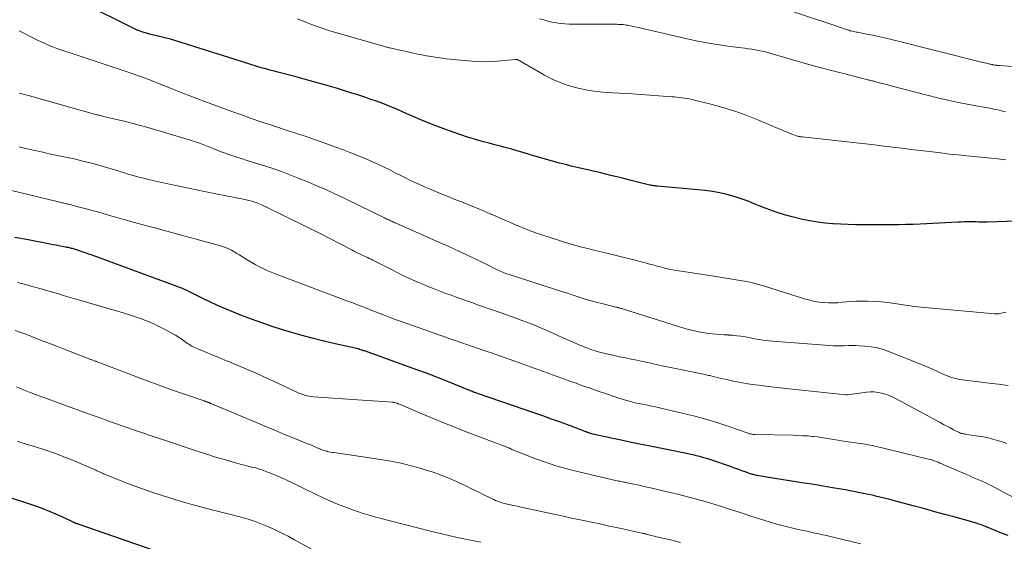
# Model space of a CAD drawing. Units: feet. Extents: x 1920000 to 1925037, y 520000 to 525000.
# Drawn here: x 1921445 to 1921608, y 520432 to 520518 of the extents above; entities that cross this region are included whole.
import ezdxf

# ---------------------------------------------------------------- set-up
doc = ezdxf.new("R2010")
doc.units = ezdxf.units.FT
doc.header["$LTSCALE"] = 100
doc.header["$MEASUREMENT"] = 0
doc.layers.add('CONTOUR INDEX', color=32, linetype='Continuous', lineweight=25)
doc.layers.add('CONTOUR INTERMEDIATE', color=40, linetype='Continuous', lineweight=15)

msp = doc.modelspace()

# ---------------------------------------------------------------- linework, layer by layer
at = {"layer": 'CONTOUR INDEX', "flags": 128}
for points, elevation in [([(1921610.12, 520484.95), (1921605.32, 520484.83), (1921605.02, 520484.82), (1921604.73, 520484.82), (1921604.43, 520484.82), (1921604.13, 520484.82), (1921603.83, 520484.83), (1921603.53, 520484.84), (1921603.23, 520484.84), (1921602.93, 520484.84), (1921602.53, 520484.85), (1921602.03, 520484.85), (1921601.53, 520484.84), (1921601.03, 520484.83), (1921600.53, 520484.8), (1921594.25, 520484.49), (1921593.06, 520484.44), (1921591.87, 520484.4), (1921590.68, 520484.38), (1921589.49, 520484.37), (1921588.3, 520484.37), (1921587.11, 520484.37), (1921585.92, 520484.37), (1921584.74, 520484.37), (1921584.71, 520484.37), (1921583.51, 520484.39), (1921582.31, 520484.41), (1921581.11, 520484.46), (1921579.91, 520484.52), (1921579.77, 520484.53), (1921578.5, 520484.63), (1921577.24, 520484.79), (1921575.99, 520485), (1921574.75, 520485.27), (1921573.03, 520485.68), (1921571.78, 520486.01), (1921570.55, 520486.39), (1921569.34, 520486.82), (1921568.14, 520487.3), (1921568.03, 520487.35), (1921566.89, 520487.81), (1921565.74, 520488.26), (1921564.59, 520488.67), (1921563.42, 520489.06), (1921562.24, 520489.39), (1921561.05, 520489.68), (1921559.85, 520489.88), (1921558.63, 520490.03), (1921550.69, 520490.77), (1921550.53, 520490.78), (1921550.38, 520490.8), (1921550.23, 520490.82), (1921550.07, 520490.84), (1921549.92, 520490.86), (1921549.77, 520490.89), (1921549.62, 520490.92), (1921549.47, 520490.95), (1921546.4, 520491.72), (1921544.72, 520492.13), (1921543.04, 520492.54), (1921541.35, 520492.95), (1921539.66, 520493.34), (1921537.47, 520493.85), (1921536.49, 520494.09), (1921535.51, 520494.33), (1921534.53, 520494.58), (1921533.56, 520494.84), (1921532.59, 520495.11), (1921531.62, 520495.38), (1921530.66, 520495.67), (1921529.69, 520495.96), (1921529.39, 520496.05), (1921528.47, 520496.33), (1921527.54, 520496.6), (1921526.62, 520496.86), (1921525.69, 520497.11), (1921524.76, 520497.36), (1921523.83, 520497.62), (1921522.9, 520497.87), (1921521.97, 520498.12), (1921521.57, 520498.23), (1921520.44, 520498.55), (1921519.32, 520498.89), (1921518.2, 520499.26), (1921517.1, 520499.64), (1921515.36, 520500.27), (1921514.08, 520500.74), (1921512.81, 520501.24), (1921511.55, 520501.76), (1921510.3, 520502.3), (1921509.27, 520502.75), (1921508.54, 520503.08), (1921507.81, 520503.39), (1921507.07, 520503.7), (1921506.33, 520504.01), (1921505.58, 520504.3), (1921504.83, 520504.59), (1921504.08, 520504.86), (1921503.32, 520505.12), (1921502.49, 520505.4), (1921501.31, 520505.79), (1921500.13, 520506.17), (1921498.94, 520506.54), (1921497.76, 520506.9), (1921497, 520507.13), (1921495.44, 520507.59), (1921493.87, 520508.04), (1921492.29, 520508.48), (1921490.71, 520508.9), (1921487.88, 520509.64), (1921487.52, 520509.74), (1921487.15, 520509.83), (1921486.79, 520509.92), (1921486.43, 520510.01), (1921486.07, 520510.1), (1921485.71, 520510.2), (1921485.35, 520510.3), (1921484.99, 520510.4), (1921484.84, 520510.45), (1921484.4, 520510.58), (1921483.97, 520510.71), (1921483.54, 520510.85), (1921483.1, 520510.98), (1921471.88, 520514.54), (1921471, 520514.81), (1921470.11, 520515.07), (1921469.22, 520515.31), (1921468.32, 520515.53), (1921466.89, 520515.87), (1921466.71, 520515.92), (1921466.53, 520515.97), (1921466.34, 520516.02), (1921466.16, 520516.07), (1921465.57, 520516.25), (1921465.1, 520516.4), (1921464.64, 520516.57), (1921464.18, 520516.77), (1921463.73, 520516.98), (1921455.5, 520521.06)], 800), ([(1921608.79, 520432.98), (1921607.71, 520433.39), (1921606.64, 520433.81), (1921605.05, 520434.45), (1921604.78, 520434.56), (1921604.5, 520434.66), (1921604.22, 520434.77), (1921603.94, 520434.87), (1921603.66, 520434.96), (1921603.37, 520435.05), (1921603.09, 520435.14), (1921602.8, 520435.22), (1921600.02, 520435.99), (1921598.34, 520436.45), (1921596.67, 520436.91), (1921594.99, 520437.37), (1921593.31, 520437.82), (1921589.75, 520438.78), (1921589.03, 520438.97), (1921588.29, 520439.16), (1921587.56, 520439.34), (1921586.83, 520439.51), (1921586.74, 520439.53), (1921586.05, 520439.68), (1921585.35, 520439.83), (1921584.66, 520439.97), (1921583.96, 520440.11), (1921583.27, 520440.25), (1921582.57, 520440.38), (1921581.87, 520440.51), (1921581.17, 520440.63), (1921580.07, 520440.83), (1921578.81, 520441.05), (1921577.56, 520441.26), (1921576.3, 520441.46), (1921575.05, 520441.66), (1921568.82, 520442.62), (1921568.51, 520442.67), (1921568.2, 520442.72), (1921567.89, 520442.78), (1921567.58, 520442.83), (1921567.28, 520442.89), (1921567.12, 520442.92), (1921566.96, 520442.95), (1921566.8, 520443), (1921566.64, 520443.04), (1921566.48, 520443.09), (1921566.32, 520443.14), (1921566.16, 520443.19), (1921566, 520443.24), (1921565.26, 520443.51), (1921564.73, 520443.7), (1921564.2, 520443.89), (1921563.67, 520444.08), (1921563.14, 520444.27), (1921562.35, 520444.56), (1921561.7, 520444.79), (1921561.06, 520445.01), (1921560.41, 520445.23), (1921559.76, 520445.45), (1921559.11, 520445.65), (1921558.45, 520445.84), (1921557.79, 520446.02), (1921557.13, 520446.18), (1921556.86, 520446.24), (1921556.06, 520446.43), (1921555.26, 520446.61), (1921554.46, 520446.77), (1921553.66, 520446.94), (1921549.79, 520447.7), (1921548.11, 520448.03), (1921546.43, 520448.38), (1921544.76, 520448.73), (1921543.08, 520449.1), (1921540.07, 520449.76), (1921539.9, 520449.8), (1921539.74, 520449.84), (1921539.58, 520449.89), (1921539.41, 520449.94), (1921539.25, 520449.99), (1921539.09, 520450.04), (1921538.93, 520450.1), (1921538.77, 520450.16), (1921536.17, 520451.15), (1921534.7, 520451.7), (1921533.23, 520452.24), (1921531.76, 520452.77), (1921530.28, 520453.28), (1921521.27, 520456.37), (1921521.12, 520456.42), (1921520.97, 520456.47), (1921520.82, 520456.52), (1921520.67, 520456.57), (1921520.48, 520456.63), (1921520.43, 520456.65), (1921520.38, 520456.67), (1921520.33, 520456.69), (1921520.28, 520456.71), (1921520.23, 520456.73), (1921520.17, 520456.75), (1921520.12, 520456.77), (1921520.07, 520456.79), (1921517.11, 520458.01), (1921515.58, 520458.63), (1921514.04, 520459.23), (1921512.49, 520459.81), (1921510.93, 520460.38), (1921502.23, 520463.5), (1921502.09, 520463.55), (1921501.96, 520463.59), (1921501.83, 520463.64), (1921501.7, 520463.69), (1921501.48, 520463.76), (1921501.46, 520463.77), (1921501.44, 520463.78), (1921501.41, 520463.79), (1921501.39, 520463.79), (1921501.3, 520463.82), (1921501.28, 520463.82), (1921501.25, 520463.83), (1921501.23, 520463.83), (1921501.21, 520463.84), (1921497.41, 520464.68), (1921495.5, 520465.13), (1921493.59, 520465.6), (1921491.69, 520466.12), (1921489.81, 520466.67), (1921489.22, 520466.85), (1921487.3, 520467.46), (1921485.4, 520468.09), (1921483.52, 520468.78), (1921481.64, 520469.5), (1921480.56, 520469.94), (1921479.24, 520470.48), (1921477.94, 520471.04), (1921476.65, 520471.64), (1921475.37, 520472.26), (1921473.05, 520473.41), (1921472.94, 520473.46), (1921472.82, 520473.52), (1921472.71, 520473.57), (1921472.59, 520473.63), (1921472.48, 520473.68), (1921472.36, 520473.73), (1921472.25, 520473.77), (1921472.13, 520473.82), (1921457.18, 520479.32), (1921456.62, 520479.53), (1921456.05, 520479.73), (1921455.48, 520479.92), (1921454.91, 520480.11), (1921454.09, 520480.38), (1921453.93, 520480.43), (1921453.76, 520480.47), (1921453.6, 520480.52), (1921453.44, 520480.56), (1921453.27, 520480.59), (1921453.11, 520480.63), (1921452.94, 520480.66), (1921452.78, 520480.69), (1921452.15, 520480.8), (1921451.67, 520480.89), (1921451.19, 520480.98), (1921450.71, 520481.07), (1921450.24, 520481.16), (1921446.27, 520481.93), (1921444.38, 520482.29)], 780), ([(1921468.39, 520430.17), (1921455.17, 520434.75), (1921455.04, 520434.79), (1921454.92, 520434.84), (1921454.79, 520434.88), (1921454.66, 520434.92), (1921454.5, 520434.97), (1921454.45, 520434.99), (1921454.4, 520435), (1921454.35, 520435.02), (1921454.31, 520435.04), (1921454.26, 520435.06), (1921454.21, 520435.08), (1921454.17, 520435.1), (1921454.12, 520435.12), (1921452.18, 520436.06), (1921451.15, 520436.53), (1921450.12, 520436.97), (1921449.07, 520437.37), (1921448, 520437.75), (1921436.73, 520441.48)], 760)]:
    msp.add_lwpolyline(points, dxfattribs=dict(at, elevation=elevation))
at = {"layer": 'CONTOUR INTERMEDIATE', "flags": 128}
for points, elevation in [([(1921621.05, 520509.76), (1921607.32, 520510.71), (1921607.19, 520510.72), (1921607.06, 520510.73), (1921606.92, 520510.75), (1921606.79, 520510.76), (1921606.66, 520510.78), (1921606.52, 520510.8), (1921606.39, 520510.83), (1921606.26, 520510.85), (1921606.21, 520510.86), (1921606.05, 520510.89), (1921605.89, 520510.93), (1921605.74, 520510.96), (1921605.58, 520511), (1921605.39, 520511.04), (1921605.14, 520511.1), (1921604.89, 520511.16), (1921604.64, 520511.23), (1921604.39, 520511.29), (1921589.28, 520515.07), (1921588.31, 520515.31), (1921587.35, 520515.53), (1921586.38, 520515.73), (1921585.4, 520515.93), (1921583.88, 520516.21), (1921583.67, 520516.25), (1921583.46, 520516.3), (1921583.25, 520516.34), (1921583.04, 520516.38), (1921582.83, 520516.43), (1921582.62, 520516.48), (1921582.42, 520516.54), (1921582.21, 520516.61), (1921581.68, 520516.79), (1921581.21, 520516.95), (1921580.73, 520517.11), (1921580.26, 520517.26), (1921579.79, 520517.42), (1921570.54, 520520.48)], 812), ([(1921608.41, 520495.14), (1921607.08, 520495.28), (1921605.96, 520495.39), (1921604.84, 520495.5), (1921603.72, 520495.61), (1921602.6, 520495.72), (1921601.96, 520495.78), (1921600.52, 520495.93), (1921599.08, 520496.08), (1921597.64, 520496.25), (1921596.2, 520496.42), (1921595.79, 520496.47), (1921594.28, 520496.67), (1921592.76, 520496.85), (1921591.24, 520497.04), (1921589.73, 520497.22), (1921588.21, 520497.4), (1921586.69, 520497.58), (1921585.17, 520497.75), (1921583.66, 520497.92), (1921574.71, 520498.9), (1921574.55, 520498.92), (1921574.4, 520498.94), (1921574.24, 520498.97), (1921574.09, 520499), (1921573.94, 520499.03), (1921573.79, 520499.07), (1921573.64, 520499.12), (1921573.5, 520499.18), (1921573.12, 520499.32), (1921572.79, 520499.46), (1921572.46, 520499.59), (1921572.13, 520499.73), (1921571.8, 520499.86), (1921567.35, 520501.75), (1921565.45, 520502.5), (1921563.53, 520503.19), (1921561.58, 520503.78), (1921559.61, 520504.32), (1921556.45, 520505.09), (1921556.04, 520505.18), (1921555.63, 520505.26), (1921555.22, 520505.33), (1921554.81, 520505.39), (1921554.4, 520505.44), (1921553.98, 520505.48), (1921553.57, 520505.52), (1921553.15, 520505.55), (1921546.55, 520506.01), (1921545.49, 520506.08), (1921544.43, 520506.15), (1921543.37, 520506.21), (1921542.32, 520506.27), (1921541.26, 520506.35), (1921540.21, 520506.48), (1921539.17, 520506.65), (1921538.13, 520506.87), (1921537.38, 520507.04), (1921535.99, 520507.43), (1921534.63, 520507.9), (1921533.32, 520508.48), (1921532.04, 520509.14), (1921527.95, 520511.48), (1921527.88, 520511.52), (1921527.81, 520511.56), (1921527.74, 520511.6), (1921527.67, 520511.63), (1921527.62, 520511.65), (1921527.57, 520511.68), (1921527.52, 520511.69), (1921527.47, 520511.7), (1921527.42, 520511.71), (1921527.36, 520511.72), (1921527.31, 520511.72), (1921527.26, 520511.71), (1921527.2, 520511.71), (1921524.87, 520511.48), (1921523.65, 520511.39), (1921522.44, 520511.35), (1921521.22, 520511.38), (1921520, 520511.46), (1921516.96, 520511.73), (1921515.85, 520511.85), (1921514.74, 520511.98), (1921513.64, 520512.14), (1921512.54, 520512.32), (1921512.37, 520512.35), (1921511.36, 520512.54), (1921510.35, 520512.74), (1921509.35, 520512.96), (1921508.35, 520513.19), (1921506.67, 520513.59), (1921506.51, 520513.63), (1921506.36, 520513.66), (1921506.2, 520513.7), (1921506.04, 520513.74), (1921505.88, 520513.78), (1921505.72, 520513.83), (1921505.56, 520513.87), (1921505.4, 520513.91), (1921496.66, 520516.42), (1921495.85, 520516.67), (1921495.05, 520516.93), (1921494.25, 520517.21), (1921493.46, 520517.51), (1921492.67, 520517.83), (1921491.88, 520518.14), (1921491.09, 520518.45)], 804), ([(1921608.39, 520503.04), (1921607.86, 520503.18), (1921607.32, 520503.31), (1921607.09, 520503.37), (1921606.43, 520503.52), (1921605.77, 520503.66), (1921605.11, 520503.79), (1921604.45, 520503.91), (1921602.3, 520504.28), (1921600.56, 520504.6), (1921598.83, 520504.96), (1921597.11, 520505.36), (1921595.4, 520505.79), (1921589.36, 520507.38), (1921588.9, 520507.51), (1921588.44, 520507.63), (1921587.97, 520507.75), (1921587.51, 520507.88), (1921586.92, 520508.04), (1921586.75, 520508.08), (1921586.58, 520508.13), (1921586.42, 520508.17), (1921586.25, 520508.21), (1921586.08, 520508.24), (1921585.91, 520508.28), (1921585.74, 520508.32), (1921585.57, 520508.36), (1921581.52, 520509.39), (1921579.36, 520509.94), (1921577.2, 520510.52), (1921575.05, 520511.12), (1921572.91, 520511.74), (1921569.73, 520512.67), (1921569.18, 520512.83), (1921568.62, 520512.97), (1921568.06, 520513.1), (1921567.49, 520513.21), (1921566.92, 520513.31), (1921566.35, 520513.41), (1921565.78, 520513.49), (1921565.21, 520513.57), (1921562.77, 520513.88), (1921560.98, 520514.13), (1921559.2, 520514.42), (1921557.43, 520514.76), (1921555.66, 520515.14), (1921554.02, 520515.51), (1921552.57, 520515.84), (1921551.13, 520516.17), (1921549.69, 520516.49), (1921548.25, 520516.82), (1921545.8, 520517.37), (1921545.58, 520517.41), (1921545.36, 520517.45), (1921545.14, 520517.48), (1921544.91, 520517.5), (1921544.69, 520517.51), (1921544.47, 520517.52), (1921544.24, 520517.52), (1921544.02, 520517.53), (1921536.15, 520517.57), (1921535.43, 520517.59), (1921534.72, 520517.65), (1921534.01, 520517.76), (1921533.31, 520517.9), (1921532.61, 520518.07), (1921531.92, 520518.26), (1921531.23, 520518.46)], 808), ([(1921608.43, 520469.91), (1921607.37, 520469.69), (1921607.28, 520469.67), (1921607.18, 520469.66), (1921607.08, 520469.65), (1921606.99, 520469.64), (1921606.89, 520469.63), (1921606.79, 520469.63), (1921606.69, 520469.64), (1921606.59, 520469.64), (1921594.43, 520470.75), (1921593.32, 520470.87), (1921592.2, 520471), (1921591.09, 520471.16), (1921589.98, 520471.35), (1921588.87, 520471.51), (1921587.76, 520471.64), (1921586.65, 520471.71), (1921585.53, 520471.75), (1921584.33, 520471.75), (1921583.58, 520471.74), (1921582.83, 520471.7), (1921582.08, 520471.64), (1921581.33, 520471.56), (1921580.59, 520471.48), (1921579.84, 520471.44), (1921579.09, 520471.45), (1921578.34, 520471.49), (1921578.3, 520471.49), (1921577.53, 520471.58), (1921576.77, 520471.71), (1921576.02, 520471.88), (1921575.27, 520472.09), (1921568.45, 520474.23), (1921567.46, 520474.51), (1921566.47, 520474.77), (1921565.47, 520474.99), (1921564.46, 520475.17), (1921563.45, 520475.34), (1921562.43, 520475.5), (1921561.42, 520475.65), (1921560.4, 520475.81), (1921554.35, 520476.73), (1921553.61, 520476.85), (1921552.88, 520477), (1921552.15, 520477.16), (1921551.43, 520477.35), (1921550.7, 520477.54), (1921549.99, 520477.74), (1921549.27, 520477.93), (1921548.55, 520478.13), (1921547.83, 520478.32), (1921547.11, 520478.51), (1921546.39, 520478.69), (1921545.67, 520478.87), (1921542.17, 520479.72), (1921541.18, 520479.96), (1921540.2, 520480.2), (1921539.22, 520480.45), (1921538.24, 520480.69), (1921537.26, 520480.95), (1921536.28, 520481.22), (1921535.31, 520481.51), (1921534.35, 520481.81), (1921532.12, 520482.53), (1921530.97, 520482.92), (1921529.83, 520483.32), (1921528.71, 520483.77), (1921527.59, 520484.23), (1921527.46, 520484.28), (1921526.41, 520484.73), (1921525.36, 520485.19), (1921524.32, 520485.65), (1921523.27, 520486.11), (1921523.19, 520486.15), (1921522.18, 520486.59), (1921521.17, 520487.01), (1921520.16, 520487.42), (1921519.14, 520487.82), (1921518.12, 520488.22), (1921517.1, 520488.62), (1921516.08, 520489.03), (1921515.07, 520489.45), (1921513.01, 520490.3), (1921512.19, 520490.65), (1921511.37, 520491.01), (1921510.56, 520491.39), (1921509.75, 520491.78), (1921508.95, 520492.18), (1921508.14, 520492.58), (1921507.34, 520492.98), (1921506.54, 520493.38), (1921505.37, 520493.95), (1921503.98, 520494.61), (1921502.57, 520495.25), (1921501.14, 520495.85), (1921499.71, 520496.41), (1921498.62, 520496.83), (1921497.69, 520497.17), (1921496.76, 520497.51), (1921495.83, 520497.84), (1921494.9, 520498.17), (1921494.59, 520498.27), (1921493.81, 520498.54), (1921493.03, 520498.8), (1921492.25, 520499.06), (1921491.48, 520499.31), (1921490.7, 520499.57), (1921489.92, 520499.82), (1921489.14, 520500.08), (1921488.36, 520500.34), (1921486.7, 520500.88), (1921485.1, 520501.42), (1921483.49, 520501.97), (1921481.9, 520502.54), (1921480.31, 520503.11), (1921475.67, 520504.8), (1921474.5, 520505.24), (1921473.33, 520505.68), (1921472.17, 520506.14), (1921471.01, 520506.6), (1921470.53, 520506.8), (1921469.61, 520507.17), (1921468.69, 520507.54), (1921467.77, 520507.91), (1921466.85, 520508.28), (1921465.93, 520508.64), (1921465, 520508.98), (1921464.07, 520509.31), (1921463.13, 520509.63), (1921457.36, 520511.54), (1921456.18, 520511.92), (1921455.01, 520512.31), (1921453.83, 520512.69), (1921452.66, 520513.07), (1921452.62, 520513.08), (1921451.47, 520513.47), (1921450.34, 520513.9), (1921449.22, 520514.39), (1921448.12, 520514.9), (1921447.66, 520515.13), (1921446.8, 520515.55), (1921445.94, 520515.99), (1921445.08, 520516.43)], 796), ([(1921608.82, 520457.81), (1921607.2, 520458), (1921605.58, 520458.19), (1921603.96, 520458.37), (1921601.61, 520458.65), (1921601.17, 520458.71), (1921600.73, 520458.78), (1921600.29, 520458.88), (1921599.86, 520458.98), (1921599.43, 520459.11), (1921599, 520459.26), (1921598.59, 520459.42), (1921598.18, 520459.6), (1921597.12, 520460.09), (1921596.18, 520460.52), (1921595.24, 520460.94), (1921594.29, 520461.34), (1921593.33, 520461.73), (1921589.18, 520463.38), (1921588.18, 520463.73), (1921587.16, 520464.01), (1921586.12, 520464.19), (1921585.06, 520464.3), (1921584.16, 520464.36), (1921583.55, 520464.38), (1921582.93, 520464.4), (1921582.31, 520464.39), (1921581.69, 520464.36), (1921581.08, 520464.34), (1921580.46, 520464.33), (1921579.84, 520464.35), (1921579.23, 520464.39), (1921569.78, 520465.11), (1921569.25, 520465.16), (1921568.73, 520465.22), (1921568.2, 520465.29), (1921567.67, 520465.38), (1921567.15, 520465.47), (1921566.62, 520465.56), (1921566.1, 520465.66), (1921565.58, 520465.76), (1921565.25, 520465.82), (1921564.57, 520465.94), (1921563.88, 520466.03), (1921563.2, 520466.1), (1921562.51, 520466.14), (1921562.43, 520466.15), (1921561.78, 520466.18), (1921561.13, 520466.22), (1921560.47, 520466.27), (1921559.82, 520466.32), (1921559.17, 520466.39), (1921558.52, 520466.48), (1921557.88, 520466.59), (1921557.24, 520466.73), (1921557.08, 520466.77), (1921556.36, 520466.94), (1921555.65, 520467.13), (1921554.94, 520467.33), (1921554.23, 520467.55), (1921545.12, 520470.41), (1921544.98, 520470.45), (1921544.85, 520470.5), (1921544.71, 520470.54), (1921544.58, 520470.58), (1921544.45, 520470.63), (1921544.38, 520470.65), (1921544.31, 520470.67), (1921544.24, 520470.69), (1921544.17, 520470.7), (1921544.09, 520470.72), (1921544.02, 520470.74), (1921543.95, 520470.75), (1921543.88, 520470.77), (1921541.75, 520471.27), (1921540.75, 520471.51), (1921539.76, 520471.78), (1921538.78, 520472.08), (1921537.8, 520472.39), (1921536.82, 520472.72), (1921535.85, 520473.04), (1921534.87, 520473.36), (1921533.89, 520473.68), (1921526.04, 520476.18), (1921525.78, 520476.27), (1921525.51, 520476.36), (1921525.25, 520476.46), (1921524.99, 520476.57), (1921524.73, 520476.68), (1921524.48, 520476.79), (1921524.22, 520476.91), (1921523.97, 520477.04), (1921522.63, 520477.73), (1921521.71, 520478.19), (1921520.78, 520478.65), (1921519.85, 520479.09), (1921518.91, 520479.53), (1921517.97, 520479.96), (1921517.02, 520480.38), (1921516.08, 520480.81), (1921515.14, 520481.23), (1921507.62, 520484.56), (1921507.45, 520484.64), (1921507.27, 520484.72), (1921507.1, 520484.8), (1921506.92, 520484.88), (1921506.91, 520484.89), (1921506.74, 520484.96), (1921506.57, 520485.04), (1921506.4, 520485.12), (1921506.24, 520485.2), (1921506.07, 520485.27), (1921505.91, 520485.35), (1921505.74, 520485.43), (1921505.57, 520485.51), (1921503.86, 520486.35), (1921502.84, 520486.86), (1921501.82, 520487.35), (1921500.79, 520487.85), (1921499.77, 520488.35), (1921498.9, 520488.77), (1921497.43, 520489.46), (1921495.95, 520490.14), (1921494.46, 520490.78), (1921492.97, 520491.41), (1921491.25, 520492.11), (1921489.88, 520492.66), (1921488.49, 520493.18), (1921487.09, 520493.66), (1921485.68, 520494.11), (1921484.79, 520494.39), (1921483.82, 520494.69), (1921482.85, 520495), (1921481.89, 520495.31), (1921480.92, 520495.62), (1921480.27, 520495.83), (1921479.63, 520496.04), (1921479, 520496.26), (1921478.37, 520496.5), (1921477.75, 520496.75), (1921477.64, 520496.79), (1921477.07, 520497.02), (1921476.5, 520497.25), (1921475.93, 520497.47), (1921475.36, 520497.69), (1921474.79, 520497.91), (1921474.21, 520498.11), (1921473.63, 520498.31), (1921473.05, 520498.49), (1921466.38, 520500.47), (1921465.16, 520500.82), (1921463.94, 520501.15), (1921462.7, 520501.46), (1921461.47, 520501.75), (1921459.02, 520502.3), (1921458.91, 520502.33), (1921458.78, 520502.37), (1921458.76, 520502.38), (1921458.74, 520502.38), (1921458.72, 520502.39), (1921458.71, 520502.39), (1921458.48, 520502.45), (1921458.35, 520502.48), (1921458.22, 520502.51), (1921458.09, 520502.55), (1921457.96, 520502.58), (1921446.81, 520505.71), (1921445.95, 520505.95), (1921445.07, 520506.17)], 792), ([(1921608.57, 520448.21), (1921607.8, 520448.45), (1921607.03, 520448.7), (1921606.26, 520448.92), (1921605.48, 520449.12), (1921604.69, 520449.28), (1921603.9, 520449.41), (1921601.98, 520449.7), (1921601.8, 520449.72), (1921601.62, 520449.76), (1921601.44, 520449.79), (1921601.26, 520449.83), (1921601.08, 520449.87), (1921600.9, 520449.93), (1921600.73, 520450), (1921600.56, 520450.08), (1921599.77, 520450.48), (1921599.22, 520450.77), (1921598.66, 520451.06), (1921598.1, 520451.35), (1921597.55, 520451.65), (1921590.27, 520455.59), (1921589.7, 520455.87), (1921589.11, 520456.13), (1921588.5, 520456.34), (1921587.89, 520456.52), (1921587.26, 520456.64), (1921586.63, 520456.72), (1921586, 520456.72), (1921585.36, 520456.67), (1921582.23, 520456.26), (1921582.21, 520456.25), (1921582.19, 520456.25), (1921582.16, 520456.25), (1921582.14, 520456.25), (1921582.04, 520456.25), (1921582.02, 520456.25), (1921582, 520456.25), (1921581.97, 520456.25), (1921581.95, 520456.25), (1921573.6, 520457.12), (1921572.08, 520457.29), (1921570.57, 520457.46), (1921569.06, 520457.63), (1921567.55, 520457.82), (1921566.94, 520457.89), (1921565.73, 520458.06), (1921564.54, 520458.26), (1921563.34, 520458.5), (1921562.16, 520458.76), (1921560.18, 520459.24), (1921559.98, 520459.28), (1921559.79, 520459.33), (1921559.6, 520459.38), (1921559.41, 520459.42), (1921559.22, 520459.47), (1921559.02, 520459.51), (1921558.83, 520459.55), (1921558.64, 520459.6), (1921552.92, 520460.77), (1921551.83, 520461), (1921550.74, 520461.23), (1921549.65, 520461.46), (1921548.56, 520461.7), (1921548.28, 520461.76), (1921547.33, 520461.97), (1921546.38, 520462.17), (1921545.43, 520462.37), (1921544.48, 520462.55), (1921544.03, 520462.64), (1921543.3, 520462.79), (1921542.58, 520462.95), (1921541.86, 520463.12), (1921541.14, 520463.31), (1921540.43, 520463.52), (1921539.72, 520463.75), (1921539.03, 520464), (1921538.34, 520464.27), (1921537.92, 520464.45), (1921537.03, 520464.83), (1921536.14, 520465.21), (1921535.26, 520465.61), (1921534.38, 520466.01), (1921532.94, 520466.67), (1921532.06, 520467.06), (1921531.18, 520467.45), (1921530.28, 520467.81), (1921529.39, 520468.16), (1921528.48, 520468.5), (1921527.58, 520468.83), (1921526.67, 520469.16), (1921525.76, 520469.48), (1921524.7, 520469.85), (1921524.05, 520470.08), (1921523.4, 520470.3), (1921522.75, 520470.53), (1921522.1, 520470.76), (1921521.45, 520470.99), (1921520.81, 520471.21), (1921520.16, 520471.44), (1921519.51, 520471.67), (1921519.11, 520471.8), (1921518.27, 520472.1), (1921517.42, 520472.41), (1921516.58, 520472.72), (1921515.74, 520473.03), (1921513.77, 520473.78), (1921512.9, 520474.12), (1921512.03, 520474.48), (1921511.17, 520474.84), (1921510.31, 520475.22), (1921509.46, 520475.61), (1921508.62, 520476.01), (1921507.78, 520476.42), (1921506.94, 520476.84), (1921503.96, 520478.37), (1921503.65, 520478.52), (1921503.35, 520478.67), (1921503.04, 520478.82), (1921502.73, 520478.97), (1921502.61, 520479.03), (1921502.36, 520479.14), (1921502.12, 520479.25), (1921501.87, 520479.36), (1921501.62, 520479.47), (1921501.54, 520479.51), (1921501.34, 520479.6), (1921501.13, 520479.7), (1921500.93, 520479.8), (1921500.73, 520479.9), (1921500.53, 520480), (1921500.33, 520480.11), (1921500.13, 520480.21), (1921499.94, 520480.32), (1921498.64, 520481), (1921497.79, 520481.44), (1921496.94, 520481.88), (1921496.08, 520482.31), (1921495.23, 520482.74), (1921486.12, 520487.24), (1921485.82, 520487.38), (1921485.52, 520487.53), (1921485.21, 520487.66), (1921484.91, 520487.79), (1921484.75, 520487.86), (1921484.52, 520487.95), (1921484.29, 520488.04), (1921484.06, 520488.12), (1921483.82, 520488.2), (1921483.8, 520488.2), (1921483.58, 520488.27), (1921483.35, 520488.34), (1921483.12, 520488.4), (1921482.89, 520488.45), (1921482.66, 520488.51), (1921482.42, 520488.56), (1921482.19, 520488.6), (1921481.96, 520488.65), (1921480.99, 520488.83), (1921480.27, 520488.97), (1921479.55, 520489.11), (1921478.84, 520489.25), (1921478.12, 520489.4), (1921469.72, 520491.15), (1921468.71, 520491.37), (1921467.71, 520491.59), (1921466.71, 520491.83), (1921465.71, 520492.07), (1921464.92, 520492.27), (1921464.32, 520492.43), (1921463.71, 520492.6), (1921463.11, 520492.77), (1921462.51, 520492.96), (1921461.92, 520493.14), (1921461.32, 520493.33), (1921460.72, 520493.51), (1921460.12, 520493.68), (1921458.48, 520494.16), (1921457.06, 520494.55), (1921455.63, 520494.92), (1921454.19, 520495.26), (1921452.75, 520495.57), (1921450.27, 520496.08), (1921448.98, 520496.36), (1921447.68, 520496.64), (1921446.39, 520496.94), (1921445.1, 520497.24)], 788), ([(1921613.41, 520437.27), (1921606.01, 520441.22), (1921605.5, 520441.48), (1921604.98, 520441.74), (1921604.46, 520441.98), (1921603.93, 520442.21), (1921603.39, 520442.43), (1921602.86, 520442.65), (1921602.33, 520442.88), (1921601.8, 520443.1), (1921598.13, 520444.69), (1921597.83, 520444.82), (1921597.52, 520444.95), (1921597.21, 520445.08), (1921596.9, 520445.21), (1921596.59, 520445.33), (1921596.27, 520445.44), (1921595.95, 520445.54), (1921595.63, 520445.62), (1921586.77, 520447.76), (1921586.37, 520447.85), (1921585.97, 520447.93), (1921585.57, 520448), (1921585.16, 520448.06), (1921584.75, 520448.12), (1921584.35, 520448.18), (1921583.94, 520448.23), (1921583.53, 520448.29), (1921581.91, 520448.53), (1921581.24, 520448.63), (1921580.58, 520448.74), (1921579.92, 520448.86), (1921579.25, 520448.98), (1921578.59, 520449.09), (1921577.92, 520449.19), (1921577.26, 520449.28), (1921576.59, 520449.35), (1921576.36, 520449.37), (1921575.58, 520449.44), (1921574.8, 520449.49), (1921574.01, 520449.53), (1921573.23, 520449.55), (1921566.85, 520449.7), (1921566.71, 520449.7), (1921566.57, 520449.71), (1921566.43, 520449.73), (1921566.29, 520449.76), (1921566.15, 520449.79), (1921566.01, 520449.82), (1921565.88, 520449.86), (1921565.75, 520449.9), (1921562.4, 520451.06), (1921560.58, 520451.65), (1921558.76, 520452.21), (1921556.92, 520452.7), (1921555.06, 520453.17), (1921551.06, 520454.1), (1921550.43, 520454.24), (1921549.81, 520454.38), (1921549.18, 520454.51), (1921548.55, 520454.63), (1921548.22, 520454.7), (1921547.76, 520454.79), (1921547.29, 520454.89), (1921546.83, 520455), (1921546.36, 520455.12), (1921545.9, 520455.25), (1921545.44, 520455.38), (1921544.98, 520455.52), (1921544.53, 520455.66), (1921544.05, 520455.82), (1921543.36, 520456.05), (1921542.66, 520456.28), (1921541.97, 520456.51), (1921541.28, 520456.74), (1921540.5, 520457.01), (1921539.42, 520457.38), (1921538.34, 520457.76), (1921537.27, 520458.15), (1921536.19, 520458.53), (1921535.94, 520458.63), (1921534.74, 520459.06), (1921533.54, 520459.5), (1921532.34, 520459.93), (1921531.13, 520460.36), (1921527.72, 520461.59), (1921526.95, 520461.87), (1921526.18, 520462.14), (1921525.42, 520462.41), (1921524.65, 520462.68), (1921523.88, 520462.95), (1921523.11, 520463.22), (1921522.34, 520463.49), (1921521.57, 520463.75), (1921521.22, 520463.88), (1921520.27, 520464.2), (1921519.32, 520464.53), (1921518.37, 520464.85), (1921517.42, 520465.18), (1921517.28, 520465.23), (1921516.26, 520465.58), (1921515.24, 520465.94), (1921514.22, 520466.29), (1921513.2, 520466.65), (1921508.49, 520468.32), (1921507.64, 520468.62), (1921506.8, 520468.93), (1921505.96, 520469.25), (1921505.13, 520469.57), (1921505.03, 520469.61), (1921504.24, 520469.91), (1921503.45, 520470.22), (1921502.67, 520470.53), (1921501.88, 520470.84), (1921501.09, 520471.14), (1921500.3, 520471.44), (1921499.51, 520471.74), (1921498.71, 520472.04), (1921487.35, 520476.3), (1921486.25, 520476.75), (1921485.18, 520477.24), (1921484.14, 520477.8), (1921483.12, 520478.4), (1921481.96, 520479.13), (1921481.54, 520479.4), (1921481.11, 520479.65), (1921480.68, 520479.9), (1921480.25, 520480.15), (1921479.81, 520480.38), (1921479.36, 520480.58), (1921478.9, 520480.75), (1921478.43, 520480.9), (1921469.54, 520483.3), (1921467.76, 520483.79), (1921465.97, 520484.28), (1921464.19, 520484.77), (1921462.41, 520485.27), (1921461.26, 520485.59), (1921460.05, 520485.93), (1921458.84, 520486.27), (1921457.63, 520486.6), (1921456.42, 520486.93), (1921454.65, 520487.41), (1921454.32, 520487.49), (1921454, 520487.58), (1921453.67, 520487.66), (1921453.34, 520487.75), (1921453.04, 520487.82), (1921452.86, 520487.86), (1921452.68, 520487.91), (1921452.5, 520487.95), (1921452.32, 520487.99), (1921452.14, 520488.03), (1921451.96, 520488.07), (1921451.78, 520488.11), (1921451.6, 520488.16), (1921439.19, 520491.16)], 784), ([(1921584.43, 520431.6), (1921580.03, 520432.67), (1921579.39, 520432.82), (1921578.74, 520432.97), (1921578.1, 520433.11), (1921577.45, 520433.25), (1921576.81, 520433.39), (1921576.16, 520433.53), (1921575.52, 520433.67), (1921574.87, 520433.81), (1921573.81, 520434.04), (1921572.71, 520434.29), (1921571.61, 520434.56), (1921570.52, 520434.85), (1921569.43, 520435.16), (1921568.35, 520435.49), (1921567.27, 520435.83), (1921566.19, 520436.18), (1921565.12, 520436.54), (1921564.11, 520436.88), (1921562.66, 520437.36), (1921561.2, 520437.82), (1921559.73, 520438.27), (1921558.26, 520438.69), (1921556.79, 520439.1), (1921555.31, 520439.49), (1921553.82, 520439.86), (1921552.33, 520440.22), (1921549.37, 520440.91), (1921548.74, 520441.05), (1921548.1, 520441.2), (1921547.47, 520441.34), (1921546.83, 520441.47), (1921545.97, 520441.65), (1921545.77, 520441.7), (1921545.56, 520441.74), (1921545.35, 520441.78), (1921545.15, 520441.82), (1921544.94, 520441.86), (1921544.73, 520441.9), (1921544.53, 520441.94), (1921544.32, 520441.99), (1921537.53, 520443.56), (1921535.73, 520444.01), (1921533.95, 520444.52), (1921532.2, 520445.1), (1921530.46, 520445.72), (1921527.36, 520446.92), (1921527.19, 520446.99), (1921527.01, 520447.06), (1921526.83, 520447.14), (1921526.66, 520447.22), (1921526.48, 520447.3), (1921526.31, 520447.38), (1921526.13, 520447.46), (1921525.95, 520447.53), (1921525.46, 520447.73), (1921525.04, 520447.89), (1921524.61, 520448.06), (1921524.19, 520448.22), (1921523.76, 520448.38), (1921518.8, 520450.26), (1921516.93, 520450.98), (1921515.06, 520451.72), (1921513.21, 520452.48), (1921511.37, 520453.26), (1921507.96, 520454.73), (1921507.82, 520454.78), (1921507.68, 520454.84), (1921507.54, 520454.88), (1921507.4, 520454.92), (1921507.26, 520454.96), (1921507.11, 520454.99), (1921506.97, 520455.01), (1921506.82, 520455.02), (1921505.38, 520455.12), (1921504.51, 520455.17), (1921503.64, 520455.23), (1921502.77, 520455.29), (1921501.91, 520455.35), (1921493.83, 520455.93), (1921493.47, 520455.97), (1921493.11, 520456.02), (1921492.76, 520456.09), (1921492.41, 520456.18), (1921492.06, 520456.28), (1921491.72, 520456.4), (1921491.39, 520456.53), (1921491.06, 520456.68), (1921487.18, 520458.49), (1921485.69, 520459.18), (1921484.2, 520459.86), (1921482.69, 520460.51), (1921481.18, 520461.16), (1921480.16, 520461.59), (1921479.15, 520462), (1921478.15, 520462.42), (1921477.14, 520462.83), (1921476.14, 520463.23), (1921474.63, 520463.83), (1921474.38, 520463.94), (1921474.13, 520464.06), (1921473.89, 520464.18), (1921473.65, 520464.32), (1921473.41, 520464.46), (1921473.18, 520464.61), (1921472.95, 520464.76), (1921472.73, 520464.92), (1921472.31, 520465.22), (1921471.88, 520465.53), (1921471.43, 520465.82), (1921470.98, 520466.09), (1921470.51, 520466.35), (1921469.04, 520467.15), (1921468.1, 520467.63), (1921467.15, 520468.08), (1921466.17, 520468.49), (1921465.18, 520468.86), (1921464.17, 520469.2), (1921463.17, 520469.53), (1921462.16, 520469.85), (1921461.14, 520470.15), (1921454.92, 520471.94), (1921454.53, 520472.05), (1921454.15, 520472.16), (1921453.76, 520472.28), (1921453.37, 520472.4), (1921452.98, 520472.52), (1921452.6, 520472.64), (1921452.21, 520472.75), (1921451.82, 520472.87), (1921450.02, 520473.4), (1921448.73, 520473.77), (1921447.43, 520474.13), (1921446.13, 520474.47), (1921444.83, 520474.8)], 776), ([(1921554.57, 520431.83), (1921553.11, 520432.18), (1921550.93, 520432.69), (1921550.56, 520432.78), (1921550.2, 520432.87), (1921549.83, 520432.96), (1921549.47, 520433.05), (1921548.93, 520433.19), (1921548.84, 520433.21), (1921548.75, 520433.24), (1921548.65, 520433.26), (1921548.56, 520433.28), (1921548.46, 520433.31), (1921548.37, 520433.33), (1921548.28, 520433.35), (1921548.18, 520433.37), (1921546.15, 520433.82), (1921545.03, 520434.06), (1921543.92, 520434.3), (1921542.81, 520434.53), (1921541.69, 520434.77), (1921540.12, 520435.1), (1921538.22, 520435.51), (1921536.32, 520435.91), (1921534.42, 520436.32), (1921532.52, 520436.74), (1921528.18, 520437.68), (1921527.74, 520437.78), (1921527.3, 520437.87), (1921526.86, 520437.96), (1921526.42, 520438.05), (1921526.2, 520438.1), (1921525.87, 520438.17), (1921525.55, 520438.25), (1921525.22, 520438.33), (1921524.9, 520438.42), (1921524.58, 520438.53), (1921524.27, 520438.64), (1921523.96, 520438.78), (1921523.66, 520438.92), (1921522.12, 520439.67), (1921521.05, 520440.2), (1921519.98, 520440.71), (1921518.91, 520441.23), (1921517.83, 520441.74), (1921517.47, 520441.9), (1921516.21, 520442.46), (1921514.92, 520442.98), (1921513.62, 520443.44), (1921512.3, 520443.86), (1921511.65, 520444.06), (1921509.98, 520444.51), (1921508.31, 520444.92), (1921506.62, 520445.25), (1921504.91, 520445.54), (1921497.15, 520446.68), (1921496.88, 520446.73), (1921496.6, 520446.78), (1921496.33, 520446.83), (1921496.06, 520446.89), (1921496.04, 520446.9), (1921495.78, 520446.97), (1921495.52, 520447.04), (1921495.27, 520447.13), (1921495.02, 520447.23), (1921494.99, 520447.24), (1921494.76, 520447.34), (1921494.52, 520447.44), (1921494.28, 520447.54), (1921494.05, 520447.65), (1921493.81, 520447.75), (1921493.58, 520447.85), (1921493.34, 520447.95), (1921493.1, 520448.04), (1921490.55, 520449.08), (1921489.03, 520449.7), (1921487.52, 520450.33), (1921486.01, 520450.95), (1921484.5, 520451.59), (1921476.81, 520454.83), (1921476.74, 520454.86), (1921476.66, 520454.89), (1921476.59, 520454.92), (1921476.52, 520454.95), (1921476.49, 520454.96), (1921476.43, 520454.98), (1921476.37, 520455), (1921476.31, 520455.02), (1921476.25, 520455.04), (1921476.19, 520455.06), (1921476.13, 520455.08), (1921476.07, 520455.1), (1921476.01, 520455.12), (1921475.99, 520455.13), (1921475.92, 520455.15), (1921475.85, 520455.18), (1921475.77, 520455.2), (1921475.7, 520455.23), (1921472.26, 520456.42), (1921470.46, 520457.04), (1921468.68, 520457.68), (1921466.89, 520458.34), (1921465.12, 520459), (1921458.42, 520461.54), (1921458.27, 520461.6), (1921458.12, 520461.65), (1921457.97, 520461.71), (1921457.82, 520461.77), (1921457.76, 520461.79), (1921457.64, 520461.84), (1921457.52, 520461.88), (1921457.39, 520461.93), (1921457.27, 520461.97), (1921457.14, 520462.02), (1921457.02, 520462.07), (1921456.9, 520462.11), (1921456.77, 520462.16), (1921454.22, 520463.15), (1921452.82, 520463.69), (1921451.42, 520464.23), (1921450.02, 520464.77), (1921448.62, 520465.31), (1921446.34, 520466.2), (1921445.38, 520466.56), (1921444.42, 520466.91)], 772), ([(1921521.5, 520431.86), (1921518.99, 520432.37), (1921517.6, 520432.67), (1921516.2, 520432.98), (1921514.81, 520433.31), (1921513.42, 520433.65), (1921504.58, 520435.89), (1921504.05, 520436.03), (1921503.53, 520436.17), (1921503.01, 520436.32), (1921502.48, 520436.48), (1921501.96, 520436.64), (1921501.45, 520436.81), (1921500.94, 520436.99), (1921500.42, 520437.17), (1921499.01, 520437.7), (1921497.8, 520438.18), (1921496.6, 520438.67), (1921495.42, 520439.2), (1921494.24, 520439.76), (1921489.4, 520442.12), (1921488.59, 520442.5), (1921487.78, 520442.86), (1921486.95, 520443.19), (1921486.11, 520443.51), (1921485.24, 520443.82), (1921484.83, 520443.96), (1921484.42, 520444.09), (1921484, 520444.2), (1921483.58, 520444.3), (1921483.15, 520444.4), (1921482.73, 520444.5), (1921482.31, 520444.61), (1921481.89, 520444.72), (1921480.15, 520445.21), (1921478.87, 520445.58), (1921477.59, 520445.96), (1921476.31, 520446.36), (1921475.04, 520446.78), (1921468.66, 520448.9), (1921468.14, 520449.07), (1921467.62, 520449.25), (1921467.09, 520449.42), (1921466.57, 520449.6), (1921466.05, 520449.77), (1921465.53, 520449.95), (1921465.01, 520450.12), (1921464.49, 520450.3), (1921464.34, 520450.35), (1921463.74, 520450.56), (1921463.14, 520450.76), (1921462.55, 520450.97), (1921461.96, 520451.18), (1921460.89, 520451.56), (1921459.77, 520451.96), (1921458.64, 520452.36), (1921457.52, 520452.77), (1921456.39, 520453.17), (1921448.58, 520456), (1921448.37, 520456.07), (1921448.16, 520456.15), (1921447.95, 520456.23), (1921447.74, 520456.31), (1921447.53, 520456.39), (1921447.32, 520456.47), (1921447.11, 520456.56), (1921446.9, 520456.64), (1921445.53, 520457.19), (1921444.63, 520457.55)], 768), ([(1921494.79, 520430.01), (1921490.68, 520432.27), (1921489.62, 520432.84), (1921488.55, 520433.38), (1921487.47, 520433.91), (1921486.37, 520434.41), (1921485.26, 520434.87), (1921484.14, 520435.3), (1921483, 520435.67), (1921481.84, 520436), (1921479.7, 520436.55), (1921479.36, 520436.64), (1921479.02, 520436.72), (1921478.69, 520436.8), (1921478.35, 520436.88), (1921478.01, 520436.95), (1921477.67, 520437.03), (1921477.33, 520437.12), (1921477, 520437.21), (1921473.48, 520438.17), (1921471.91, 520438.62), (1921470.34, 520439.09), (1921468.78, 520439.58), (1921467.22, 520440.09), (1921466.89, 520440.2), (1921465.51, 520440.68), (1921464.13, 520441.18), (1921462.76, 520441.7), (1921461.4, 520442.24), (1921459.06, 520443.2), (1921458.87, 520443.28), (1921458.69, 520443.36), (1921458.5, 520443.44), (1921458.31, 520443.53), (1921458.13, 520443.62), (1921457.94, 520443.7), (1921457.75, 520443.79), (1921457.57, 520443.87), (1921454.18, 520445.3), (1921452.64, 520445.92), (1921451.09, 520446.52), (1921449.52, 520447.07), (1921447.95, 520447.58), (1921447.42, 520447.75), (1921446.1, 520448.16), (1921444.77, 520448.56)], 764)]:
    msp.add_lwpolyline(points, dxfattribs=dict(at, elevation=elevation))

doc.saveas('drawing.dxf')
